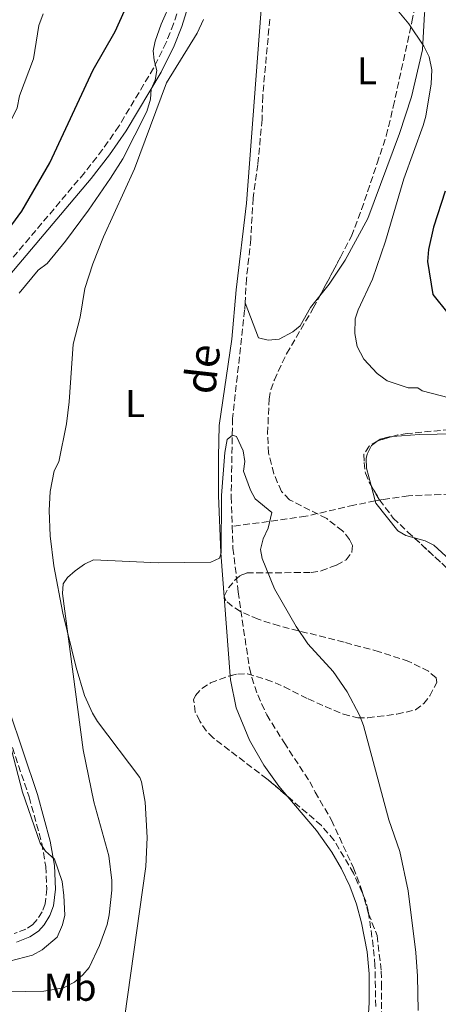
# Model space of a CAD drawing. Units: metres. Extents: x 649158 to 652517, y 4697642 to 4700026.
# Drawn here: x 651207 to 651315, y 4697943 to 4698198 of the extents above; entities that cross this region are included whole.
import ezdxf
from ezdxf.enums import TextEntityAlignment as Align

# ---------------------------------------------------------------- set-up
doc = ezdxf.new("R2010")
doc.units = ezdxf.units.M
doc.header["$MEASUREMENT"] = 0
doc.linetypes.add('DGN Style 3', pattern=[2.435890702152634, 1.739921930109024, -0.6959687720436097])
for name, color, linetype, lineweight in [('Barranco lineal', 142, 'DGN Style 3', 13), ('Camino', 7, 'DGN Style 3', 0), ('Curva de nivel directora', 30, 'Continuous', 30), ('Curva de nivel intermedia', 30, 'Continuous', 0), ('Etiqueta de uso rústico', 92, 'Continuous', 0), ('Línea de cambio de uso (parcela vista)', 92, 'Continuous', 0), ('Margen derecho', 7, 'Continuous', 0), ('Texto de arroyo-regatas y barrancos', 142, 'Continuous', 0), ('Zona arbolada', 92, 'DGN Style 3', 0)]:
    doc.layers.add(name, color=color, linetype=linetype, lineweight=lineweight)
doc.styles.add('Style-Arial', font='arial.ttf')

msp = doc.modelspace()

# ---------------------------------------------------------------- linework, layer by layer
at = {"layer": 'Barranco lineal', "color": 142, "linetype": 'DGN Style 3', "lineweight": 13}
for points in [[(651271.3200000003, 4698197.76, 792.2400000000052), (651269.4900000002, 4698177.869999999, 791.8500000000058), (651269.3200000003, 4698171.82, 791.7100000000065), (651268.2400000002, 4698160.220000001, 791.7100000000065), (651267.0199999996, 4698151.52, 791.5099999999949), (651266.4000000004, 4698140.850000001, 790.9799999999959), (651265.2999999998, 4698130.710000001, 790.8300000000019), (651264.9299999997, 4698124.42, 790.8300000000019)], [(651264.9299999997, 4698124.42, 790.8300000000019), (651264.8200000003, 4698122.51, 790.8300000000019), (651261.7000000002, 4698094.460000001, 790.2200000000012), (651261.3399999999, 4698074.189999999, 789.7400000000052), (651261.5999999996, 4698066.560000001, 789.6199999999953)], [(651396.2800000003, 4698092.92, 794.6999999999972), (651391.0099999999, 4698089.02, 794.3399999999965), (651382.1799999997, 4698084.199999999, 794.0399999999936), (651375.2000000002, 4698081.33, 793.8399999999965), (651367.9900000002, 4698079.050000001, 793.6100000000006), (651360.6200000001, 4698077.289999999, 793.3399999999965), (651354.4699999997, 4698076.199999999, 793.0500000000029), (651347.04, 4698075.279999999, 792.5899999999965), (651339.5700000003, 4698074.83, 792.1499999999943), (651320.4699999997, 4698074.949999999, 791.529999999999), (651307.1600000003, 4698074.49, 791.779999999999), (651300.4400000004, 4698073.52, 791.75), (651298.5800000001, 4698073.15, 791.6900000000023)], [(651298.5800000001, 4698073.15, 791.6900000000023), (651293.0899999999, 4698072.07, 791.529999999999), (651280.6299999999, 4698069.189999999, 790.4600000000065), (651261.5999999996, 4698066.560000001, 789.6199999999953)], [(651261.5999999996, 4698066.560000001, 789.6199999999953), (651261.8099999997, 4698060.92, 789.5399999999936), (651263.1500000004, 4698049.600000001, 789.3800000000047), (651266.04, 4698029.9, 788.3099999999977), (651266.6500000004, 4698027.49, 788.1100000000006), (651268.2000000002, 4698022.949999999, 788.0399999999936), (651270.5300000003, 4698017.83, 788.0399999999936), (651275.0300000003, 4698010.630000001, 787.7599999999949), (651281.6600000003, 4698000.52, 786.9499999999972), (651283.0700000003, 4697997.810000001, 786.5399999999936), (651287.2699999996, 4697990.560000001, 786.6699999999983), (651292.9400000004, 4697978.27, 786.029999999999), (651295.0499999998, 4697972.630000001, 785.5800000000019), (651296.8499999996, 4697966.359999999, 785.5800000000019), (651299.0700000003, 4697960.77, 785.5800000000019), (651300.1500000004, 4697951.480000001, 785.5800000000019), (651300.2000000002, 4697948.359999999, 785.179999999993), (651300.2400000002, 4697940.180000001, 785.2400000000052)]]:
    msp.add_polyline3d(points, dxfattribs=at)
at = {"layer": 'Camino', "color": 7, "linetype": 'DGN Style 3', "lineweight": 0}
for points in [[(651250.1700000018, 4698208.470000002, 794.5800000000019), (651246.449999998, 4698196.609999999, 794.7599999999949), (651244.5399999992, 4698191.770000001, 794.8399999999965), (651241.2699999991, 4698185.130000002, 794.9700000000012), (651232.3099999982, 4698170.130000002, 795.2899999999937), (651228.0700000003, 4698164.040000003, 795.4499999999972), (651223.3799999988, 4698158.03, 795.6399999999995), (651202.2699999998, 4698132.980000001, 796.279999999999)], [(651201.6900000006, 4698018.57, 795.529999999999), (651209.1000000003, 4697996.570000002, 794.8800000000047), (651212.3799999994, 4697984.630000002, 794.9100000000036), (651213.3999999987, 4697978.600000001, 795.0399999999936), (651213.6700000013, 4697972.82, 795.179999999993), (651213.2399999977, 4697968.940000001, 795.2599999999949), (651212.4499999987, 4697966.870000001, 795.279999999999), (651211.2100000003, 4697964.850000001, 795.3000000000029), (651210.0700000004, 4697963.59, 795.4100000000037), (651208.28, 4697962.36, 795.5700000000071), (651205.2399999979, 4697961.210000001, 795.5099999999949)]]:
    msp.add_polyline3d(points, dxfattribs=at)
at = {"layer": 'Curva de nivel directora', "color": 30, "linetype": 'Continuous', "lineweight": 30, "elevation": 800.0000000000001, "flags": 128}
for points in [[(651192.1100000007, 4698127.58), (651207.2099999995, 4698148.100000001), (651214.42, 4698160.630000002), (651225.6399999985, 4698184.66), (651231.3200000003, 4698194.58), (651233.7399999987, 4698199.950000001)], [(651316.6999999997, 4698153.28), (651313.650000001, 4698143.990000002), (651312.3799999993, 4698138.180000001), (651312.0899999986, 4698135.11), (651313.4400000009, 4698126.560000001), (651317.3199999989, 4698121.699999999)]]:
    msp.add_lwpolyline(points, dxfattribs=at)
at = {"layer": 'Curva de nivel intermedia', "color": 30, "linetype": 'Continuous', "lineweight": 0, "flags": 128}
for points, elevation in [([(651206.5099999999, 4698126.939999999), (651211.4200000004, 4698132.819999999), (651213.7300000016, 4698134.55), (651218.5100000005, 4698140.359999998), (651224.4699999995, 4698148.380000001), (651230.110000001, 4698156.630000001), (651233.3200000008, 4698161.689999999), (651239.51, 4698173.92), (651240.5200000004, 4698177.13), (651240.6900000002, 4698179.689999999), (651241.7200000006, 4698182.039999999), (651242.1299999997, 4698184.529999998), (651241.4299999999, 4698187.15), (651241.1700000007, 4698189.630000001), (651241.6800000004, 4698192.13), (651243.2000000003, 4698196.539999999), (651245.8700000013, 4698202.550000001)], 795), ([(651165.5400000011, 4698111.939999999), (651165.0200000004, 4698115.05), (651165.6200000016, 4698121.769999999), (651167.7899999997, 4698126.38), (651170.9800000016, 4698130.740000002), (651177.2900000014, 4698137.289999997), (651181.6500000001, 4698141.439999999), (651184.0100000005, 4698143.180000001), (651188.6999999998, 4698148.03), (651197.890000001, 4698159.680000001), (651201.7000000018, 4698165.939999999), (651205.9900000012, 4698174.869999997), (651206.6200000015, 4698177.939999999), (651210.2200000002, 4698187.539999999), (651211.6200000016, 4698196.130000001), (651212.7600000015, 4698199.159999999)], 805.0000000000001), ([(651303.8000000005, 4698200.689999999), (651307.2600000006, 4698196.599999998), (651311.19, 4698190.809999999), (651312.5199999999, 4698188.06), (651313.2100000007, 4698184.66), (651313.0499999997, 4698181.039999999), (651311.6900000006, 4698172.720000001), (651310.9800000021, 4698170.319999999), (651305.990000001, 4698156.45), (651301.2200000011, 4698140.369999997), (651297.8799999995, 4698130.56), (651294.1800000003, 4698122.63), (651293.3800000001, 4698120.24), (651293.2900000009, 4698116.5), (651293.9299999999, 4698113.149999999), (651295.6500000011, 4698109.849999999), (651299.12, 4698106.100000001), (651301.7100000007, 4698104.23), (651307.0599999994, 4698102.380000001), (651309.5600000005, 4698102.449999998), (651310.6900000017, 4698101.599999999), (651329.370000001, 4698096.810000001)], 795), ([(651229.6799999997, 4697981.31), (651225.8500000008, 4697995.269999999), (651223.1100000005, 4698008.800000001), (651217.7100000002, 4698049.250000001), (651217.9100000014, 4698051.73), (651219, 4698053.359999998), (651221.0200000006, 4698055.09), (651223.3800000009, 4698056.83), (651225.7400000013, 4698057.890000001), (651242.4500000015, 4698057.13), (651256.0700000004, 4698057.349999999), (651258.3600000015, 4698058.320000002), (651258.7500000005, 4698059.77), (651258.8399999999, 4698074.539999999), (651259.7100000017, 4698085.680000001), (651260.3300000007, 4698089.090000001), (651261.6800000007, 4698090.13), (651262.7100000011, 4698089.810000001), (651264.4700000002, 4698086.09), (651264.8500000002, 4698083.369999998), (651264.5100000005, 4698080.880000001), (651266.3300000001, 4698075.9), (651267.5500000003, 4698073.699999999), (651271.870000001, 4698070.199999998), (651270.920000001, 4698066.100000001), (651269.6, 4698063.350000001), (651268.9600000007, 4698060.619999998), (651269.3400000007, 4698058.24), (651272.5199999991, 4698050.449999998), (651278.1300000016, 4698040.67), (651281.2000000007, 4698036.189999999), (651287.7499999997, 4698029.02), (651291.3400000016, 4698023.79), (651294.4999999999, 4698017.759999999), (651295.5599999994, 4698015.05), (651302.0800000017, 4697990.630000001), (651304.9300000014, 4697982.499999999), (651307.1399999999, 4697972.32), (651309.0900000011, 4697956.34), (651309.5300000014, 4697950.220000001), (651309.67, 4697941.369999999)], 790.0000000000001), ([(651204.030000001, 4697954.09), (651209.9600000009, 4697955.679999999), (651212.4900000012, 4697956.989999999), (651216.3800000005, 4697960.279999999), (651217.7100000002, 4697963.46), (651218.3099999994, 4697966.029999998), (651218.1100000005, 4697971.07), (651217.6000000008, 4697974.66), (651215.6699999997, 4697980.439999999), (651213.3700000017, 4697982.550000001), (651211.9500000002, 4697984.619999998), (651207.3800000015, 4697997.789999999), (651204.5700000018, 4698008.74)], 795), ([(651198.5599999992, 4697946.079999999), (651212.86, 4697946.31), (651218.020000001, 4697947.220000002), (651220.8000000014, 4697948.67), (651223.0099999999, 4697950.55), (651224.6100000005, 4697952.480000001), (651227.3200000015, 4697958.119999997), (651229.2800000019, 4697963.599999999), (651229.8000000004, 4697966.039999999), (651230.5, 4697972.470000001), (651230.4800000021, 4697974.970000001), (651229.6799999997, 4697981.31)], 790.0000000000001)]:
    msp.add_lwpolyline(points, dxfattribs=dict(at, elevation=elevation))
at = {"layer": 'Línea de cambio de uso (parcela vista)', "color": 92, "linetype": 'Continuous', "lineweight": 0, "extrusion": (0.01134410127040084, -0.04294544925142851, 0.9990130128056189), "elevation": -193581.5364016673, "flags": 128}
msp.add_lwpolyline([(1829548.21461111, 4371654.298894566), (1829548.21461111, 4371658.423305216)], dxfattribs=at)
at = {"layer": 'Línea de cambio de uso (parcela vista)', "color": 92, "linetype": 'Continuous', "lineweight": 0}
for points in [[(651308.1503999997, 4698273.8926, 797.1499999999943), (651309.6799999997, 4698276.27, 797.1499999999943), (651311.6100000005, 4698275.449999999, 797.1499999999943), (651312.4900000002, 4698270.51, 797.1499999999943), (651312.9400000004, 4698256.359999999, 797.1499999999943), (651312.6699999999, 4698248.630000001, 797.1499999999943), (651312.54, 4698243.67, 796.6100000000006), (651312.25, 4698234.59, 796.1999999999972), (651313.04, 4698215.07, 795.5500000000029), (651312.8799999999, 4698208.630000001, 795.2400000000052), (651311.3200000003, 4698199.230000001, 794.9700000000012), (651310.8200000003, 4698189.859999999, 794.6999999999972), (651307.9900000002, 4698177.699999999, 793.9600000000065), (651304.8600000005, 4698168.210000001, 793.2899999999936), (651296.7100000001, 4698146.24, 792.1000000000058), (651290.8200000003, 4698135.470000001, 791.1600000000036), (651286.6699999999, 4698129.24, 791.2400000000052), (651284.2692999998, 4698126.2191, 791.2649999999995)], [(651272.5959999999, 4698220.958699999, 793.5562000000064), (651272.3399999999, 4698220.380000001, 793.5), (651271.1200000001, 4698215.52, 793.529999999999), (651269.4699999997, 4698204.970000001, 793.1199999999953), (651265.2800000003, 4698150.15, 791.2299999999959), (651262.6500000004, 4698127.810000001, 790.6999999999972), (651261.4800000006, 4698114.980000001, 790.6199999999953), (651258.2300000006, 4698092.67, 790.429999999993), (651258.0899999999, 4698084.550000001, 790.1000000000058), (651258.04, 4698074.550000001, 790.1199999999953), (651258.6799999997, 4698059.720000001, 789.8600000000006), (651261.0541000003, 4698027.9268, 788.3677000000025)], [(651233.0099999999, 4697933.859999999, 784.5099999999949), (651239.2599999999, 4697978.59, 787.3600000000006), (651239.6399999997, 4697986.08, 787.5), (651239.0700000003, 4697995.26, 787.6399999999995), (651238.1799999997, 4698000.51, 787.7700000000042), (651237.6900000004, 4698001.630000001, 787.779999999999), (651226.8200000003, 4698016.130000001, 788.320000000007), (651225.4900000002, 4698018.279999999, 788.4400000000023), (651223.4199999999, 4698022.82, 788.6900000000023), (651221.2300000006, 4698030.029999999, 789.070000000007), (651217.8399999999, 4698044.08, 789.7100000000065), (651215.5099999999, 4698056.33, 790.2400000000052), (651214.5199999996, 4698064.15, 790.6100000000006), (651214.25, 4698070.66, 790.9100000000036), (651214.5300000003, 4698075.619999999, 790.8300000000019), (651215.5700000003, 4698080.9, 790.6399999999995), (651216.8200000003, 4698083.26, 790.6399999999995), (651218.7199999997, 4698093.08, 790.6399999999995), (651219.4299999997, 4698098.76, 790.6699999999983), (651220.4900000002, 4698113.710000001, 791.5), (651222.3099999997, 4698120.680000001, 791.8600000000006), (651223.4800000006, 4698128.09, 792.320000000007), (651225.6100000005, 4698134.5, 792.6300000000047), (651228.3700000001, 4698141.460000001, 792.9199999999983), (651236.3099999997, 4698159.050000001, 793.6300000000047), (651244.5899999999, 4698181.34, 793.7899999999936), (651252.5099999999, 4698194.130000001, 793.8899999999995), (651254.1799999997, 4698197.74, 793.9100000000036)], [(651284.2692999998, 4698126.2191, 791.2649999999995), (651281.8700000001, 4698123.199999999, 791.2899999999936), (651279.1799999997, 4698118.470000001, 791.2899999999936), (651277.2800000003, 4698116.859999999, 791.1399999999995), (651273.7699999996, 4698115, 790.8899999999995), (651270.9299999997, 4698114.720000001, 790.75), (651268.3899999997, 4698115.369999999, 790.8699999999953), (651264.9299999997, 4698124.42, 790.8300000000019)], [(651303.0784999998, 4698089.842900001, 792.5341999999946), (651310.0599999997, 4698090.359999999, 792.9799999999959), (651319.1900000004, 4698090.51, 793.4700000000012), (651329.6600000003, 4698090.52, 793.3800000000047), (651340.0899999999, 4698090.75, 793.8099999999977), (651357.4699999997, 4698092.82, 794.5599999999977), (651359.8899999997, 4698093.470000001, 794.7100000000065), (651364.5, 4698095.369999999, 794.9900000000052), (651365.7489999998, 4698095.950800001, 795.0589000000036)], [(651299.3417999997, 4698088.7608, 792.071100000001), (651299.8399999999, 4698089.130000001, 792.1000000000058), (651302.2300000006, 4698089.779999999, 792.4799999999959), (651303.0784999998, 4698089.842900001, 792.5341999999946)], [(651297.5277000006, 4698077.1337, 791.8932000000059), (651296.3399999999, 4698081.630000001, 792.1000000000058), (651296.2699999996, 4698084.130000001, 792.1999999999972), (651296.4900000002, 4698085.26, 792.2400000000052), (651297.5999999996, 4698087.470000001, 791.9700000000012), (651299.3417999997, 4698088.7608, 792.071100000001)], [(651308.6268999996, 4698063.625299999, 791.6993999999977), (651306.4800000006, 4698064.210000001, 791.5500000000029), (651304.3899999997, 4698065.42, 791.4799999999959), (651298.7400000002, 4698072.619999999, 791.6900000000023), (651298.5800000001, 4698073.15, 791.7100000000065)], [(651326.4374000002, 4698046.9562, 792.5822999999947), (651323.75, 4698051.180000001, 792.4700000000012), (651319.8700000001, 4698056.109999999, 792.3000000000029), (651313.7300000006, 4698061.67, 792.029999999999), (651311.5099999999, 4698062.84, 791.8999999999943), (651308.6268999996, 4698063.625299999, 791.6993999999977)], [(651261.0541000003, 4698027.9268, 788.3677000000025), (651261.1299999999, 4698026.91, 788.320000000007), (651262.6500000004, 4698019.600000001, 787.9600000000065), (651266.0499999998, 4698011.26, 787.5200000000042), (651269.79, 4698004.789999999, 787.1399999999995), (651273.7000000002, 4697999.33, 786.8800000000047), (651275.9867000004, 4697996.6457, 786.7835000000051)], [(651275.9867000004, 4697996.6457, 786.7835000000051), (651283.4199999999, 4697987.92, 786.4700000000012), (651287.3600000005, 4697982.26, 786.279999999999), (651289.8799999999, 4697977.949999999, 786.1399999999995), (651291.9900000002, 4697973.529999999, 786.0099999999949), (651293.7300000006, 4697968.83, 785.779999999999), (651295.04, 4697964.02, 785.529999999999), (651296.4800000006, 4697956.52, 785.5), (651297.04, 4697950.84, 785.6000000000058), (651297.0300000003, 4697943.34, 785.6100000000006), (651296.4299999997, 4697933.710000001, 785.5399999999936)]]:
    msp.add_polyline3d(points, dxfattribs=at)
at = {"layer": 'Margen derecho', "color": 7, "linetype": 'Continuous', "lineweight": 0}
for points in [[(651204.1299999993, 4698131.690000001, 796.279999999999), (651225.1299999988, 4698156.61, 795.6399999999995), (651229.8999999987, 4698162.710000001, 795.4499999999972), (651234.1999999993, 4698168.910000001, 795.2899999999937), (651243.2499999994, 4698184.060000001, 794.9700000000012), (651246.6, 4698190.850000001, 794.8399999999965), (651248.5699999991, 4698195.86, 794.7599999999949), (651252.3199999998, 4698207.840000001, 794.5800000000019)], [(651205.8199999991, 4697959.029999999, 795.5099999999949), (651209.3199999994, 4697960.350000001, 795.5700000000071), (651211.5599999991, 4697961.880000002, 795.4100000000037), (651213.0199999987, 4697963.5, 795.3000000000029), (651214.4800000006, 4697965.880000001, 795.279999999999), (651215.4400000017, 4697968.400000002, 795.2599999999949), (651215.9200000021, 4697972.750000002, 795.179999999993), (651215.6499999972, 4697978.84, 795.0399999999936), (651214.5699999998, 4697985.119999999, 794.9100000000036), (651211.2600000018, 4697997.230000001, 794.8800000000047), (651203.8200000009, 4698019.270000001, 795.529999999999)]]:
    msp.add_polyline3d(points, dxfattribs=at)
at = {"layer": 'Zona arbolada', "color": 92, "linetype": 'DGN Style 3', "lineweight": 0, "extrusion": (-0.008913059671194969, -0.002581106825944789, 0.9999569467006321), "elevation": -17137.39235015755, "flags": 128}
msp.add_lwpolyline([(651284.2843408824, 4698061.258991888), (651280.5474675504, 4698060.176888281)], dxfattribs=at)
at = {"layer": 'Zona arbolada', "color": 92, "linetype": 'DGN Style 3', "lineweight": 0}
for points in [[(651284.2692999998, 4698126.2191, 794.5527000000002), (651289.5999999996, 4698136.199999999, 794.8399999999965), (651292.4500000002, 4698141.65, 795.4499999999972), (651295.0700000003, 4698148.539999999, 795.8800000000047), (651299.0599999997, 4698160.5, 796.2100000000065), (651301.4500000002, 4698167.609999999, 796.9799999999959), (651303.2400000002, 4698175.109999999, 797.2200000000012), (651308.0700000003, 4698197.08, 797.2700000000042), (651308.7800000003, 4698200.51, 797.3999999999943), (651309.4500000002, 4698206.130000001, 797.9700000000012), (651310.1200000001, 4698221.119999999, 798.3899999999995), (651310.2599999999, 4698235.810000001, 799.1499999999943), (651310.8899999997, 4698248.289999999, 799.3500000000058), (651311.0999999996, 4698274.310000001, 799.3500000000058), (651309.1100000005, 4698274.539999999, 799.0500000000029), (651308.1503999997, 4698273.8926, 798.9510000000009)], [(651298.7100000001, 4697942.350000001, 789.5800000000019), (651298.5199999996, 4697952.939999999, 789.7599999999949), (651298.0899999999, 4697957.91, 789.8099999999977), (651296.7699999996, 4697967.16, 789.8699999999953), (651296.1600000003, 4697969.58, 789.8699999999953), (651293, 4697976.82, 789.9499999999972), (651287.9400000004, 4697985.33, 790.1499999999943), (651284.6600000003, 4697989.199999999, 790.6999999999972), (651270.5999999996, 4698001.27, 790.9799999999959), (651256.6500000004, 4698011.859999999, 791.1199999999953), (651254.9199999999, 4698013.630000001, 791.1199999999953), (651253.2000000002, 4698016.210000001, 791.25), (651252.0700000003, 4698018.550000001, 791.4900000000052), (651251.6200000001, 4698021.720000001, 791.679999999993), (651252.1200000001, 4698022.779999999, 791.679999999993), (651253.7599999999, 4698024.66, 791.679999999993), (651256.0300000003, 4698026.100000001, 791.8300000000019), (651260.6600000003, 4698027.84, 792.5099999999949), (651263.0199999996, 4698028.359999999, 792.6600000000036), (651265.5199999996, 4698028.42, 792.6600000000036), (651270.4199999999, 4698026.970000001, 792.6600000000036), (651275.0700000003, 4698025.09, 792.6600000000036), (651281.2100000001, 4698021.92, 792.570000000007), (651290.3399999999, 4698017.960000001, 793.4799999999959), (651294.0499999998, 4698017, 794.029999999999), (651296.7100000001, 4698017.050000001, 794.1699999999983), (651304.1799999997, 4698017.980000001, 793.9600000000065), (651308.9800000006, 4698019.119999999, 794.3300000000019), (651311.1100000005, 4698020.720000001, 794.529999999999), (651312.7199999997, 4698022.710000001, 794.679999999993), (651314.5, 4698026.210000001, 794.75), (651314.3099999997, 4698027.42, 794.6100000000006), (651312.3600000005, 4698029.08, 794.5500000000029), (651307.25, 4698031.65, 794.3600000000006), (651299.6100000005, 4698034.15, 794), (651290.5099999999, 4698036.59, 793.5599999999977), (651273.7400000002, 4698040.850000001, 793.8899999999995), (651268.2999999998, 4698042.529999999, 793.6399999999995), (651263.7300000006, 4698044.58, 793.4199999999983), (651261.6200000001, 4698045.939999999, 793.320000000007), (651259.9299999997, 4698047.32, 793.2100000000065), (651259.5599999997, 4698048.529999999, 793.0800000000019), (651260.6200000001, 4698050.65, 793.1100000000006), (651262.25, 4698052.619999999, 793.1900000000023), (651263.6600000003, 4698053.83, 793.2100000000065), (651265.4000000004, 4698054.550000001, 793.2100000000065), (651282.0199999996, 4698054.630000001, 793.3500000000058), (651284.5999999996, 4698055.050000001, 793.4199999999983), (651288.6100000005, 4698056.529999999, 793.7599999999949), (651291.0599999997, 4698057.9, 793.6399999999995), (651292.5199999996, 4698059.859999999, 793.6300000000047), (651292.6699999999, 4698061.609999999, 793.6300000000047), (651291.9400000004, 4698063.17, 793.6300000000047), (651290.1600000003, 4698065.41, 793.6300000000047), (651286.0300000003, 4698068.600000001, 793.5), (651276.3899999997, 4698073.470000001, 793.3500000000058), (651274.3099999997, 4698075.619999999, 793.3500000000058), (651272.3399999999, 4698080.24, 793.4499999999972), (651271.0099999999, 4698085.51, 793.4900000000052), (651270.7599999999, 4698090.619999999, 793.5099999999949), (651271.1399999997, 4698099.460000001, 793.6300000000047), (651271.5700000003, 4698101.92, 793.6300000000047), (651272.5, 4698104.460000001, 793.6399999999995), (651275.6699999999, 4698111.24, 793.7200000000012), (651282.5499999998, 4698123, 794.4600000000065), (651289.5999999996, 4698136.199999999, 794.8399999999965), (651292.4500000002, 4698141.65, 795.4499999999972), (651295.0700000003, 4698148.539999999, 795.8800000000047), (651299.0599999997, 4698160.5, 796.2100000000065), (651301.4500000002, 4698167.609999999, 796.9799999999959), (651303.2400000002, 4698175.109999999, 797.2200000000012), (651308.0700000003, 4698197.08, 797.2700000000042), (651308.7800000003, 4698200.51, 797.3999999999943)], [(651259.5599999997, 4698048.529999999, 793.0800000000019), (651260.6200000001, 4698050.65, 793.1100000000006), (651262.25, 4698052.619999999, 793.1900000000023), (651263.6600000003, 4698053.83, 793.2100000000065), (651265.4000000004, 4698054.550000001, 793.2100000000065), (651282.0199999996, 4698054.630000001, 793.3500000000058), (651284.5999999996, 4698055.050000001, 793.4199999999983), (651288.6100000005, 4698056.529999999, 793.7599999999949), (651291.0599999997, 4698057.9, 793.6399999999995), (651292.5199999996, 4698059.859999999, 793.6300000000047), (651292.6699999999, 4698061.609999999, 793.6300000000047), (651291.9400000004, 4698063.17, 793.6300000000047), (651290.1600000003, 4698065.41, 793.6300000000047), (651286.0300000003, 4698068.600000001, 793.5), (651276.3899999997, 4698073.470000001, 793.3500000000058), (651274.3099999997, 4698075.619999999, 793.3500000000058), (651272.3399999999, 4698080.24, 793.4499999999972), (651271.0099999999, 4698085.51, 793.4900000000052), (651270.7599999999, 4698090.619999999, 793.5099999999949), (651271.1399999997, 4698099.460000001, 793.6300000000047), (651271.5700000003, 4698101.92, 793.6300000000047), (651272.5, 4698104.460000001, 793.6399999999995), (651275.6699999999, 4698111.24, 793.7200000000012), (651282.5499999998, 4698123, 794.4600000000065), (651284.2692999998, 4698126.2191, 794.5527000000002)], [(651365.7489999998, 4698095.950800001, 797.2946999999986), (651361.3899999997, 4698094.91, 797.0099999999949), (651353.4199999999, 4698093.949999999, 796.3500000000058), (651350.4600000001, 4698093.730000001, 796.7700000000042), (651343.0099999999, 4698092.859999999, 796.4799999999959), (651334.9600000001, 4698092.439999999, 795.3800000000047), (651326.2400000002, 4698092.300000001, 795.2400000000052), (651320.3200000003, 4698091.859999999, 795.2400000000052), (651306.9100000003, 4698090.600000001, 794.1199999999953), (651304.4500000002, 4698090.24, 794.029999999999), (651303.0784999998, 4698089.842900001, 794.0167999999976)], [(651320.3200000003, 4698091.859999999, 795.2400000000052), (651306.9100000003, 4698090.600000001, 794.1199999999953), (651304.4500000002, 4698090.24, 794.029999999999), (651299.2699999996, 4698088.74, 793.9799999999959), (651297.0199999996, 4698087.310000001, 793.9799999999959), (651295.6600000003, 4698085.220000001, 793.7100000000065), (651295.6900000004, 4698083.100000001, 793.5599999999977), (651296.0700000003, 4698080.32, 793.5599999999977), (651297.0199999996, 4698078, 793.5599999999977), (651299.7100000001, 4698073.41, 793.8099999999977), (651303.2599999999, 4698068.730000001, 793.9799999999959), (651307.0199999996, 4698065.100000001, 794.1399999999995), (651316.8700000001, 4698056.060000001, 794.679999999993)], [(651299.3417999997, 4698088.7608, 793.9807000000002), (651299.2699999996, 4698088.74, 793.9799999999959), (651297.0199999996, 4698087.310000001, 793.9799999999959), (651295.6600000003, 4698085.220000001, 793.7100000000065), (651295.6900000004, 4698083.100000001, 793.5599999999977), (651296.0700000003, 4698080.32, 793.5599999999977), (651297.0199999996, 4698078, 793.5599999999977), (651297.5277000006, 4698077.1337, 793.6071999999986)], [(651297.5277000006, 4698077.1337, 793.6071999999986), (651299.7100000001, 4698073.41, 793.8099999999977), (651303.2599999999, 4698068.730000001, 793.9799999999959), (651307.0199999996, 4698065.100000001, 794.1399999999995), (651308.6268999996, 4698063.625299999, 794.2280999999931)], [(651308.6268999996, 4698063.625299999, 794.2280999999931), (651316.8700000001, 4698056.060000001, 794.679999999993), (651324.2999999998, 4698049.369999999, 794.679999999993), (651326.2599999999, 4698047.130000001, 794.9600000000065), (651326.4374000002, 4698046.9562, 794.9630000000034)], [(651261.0541000003, 4698027.9268, 792.5350000000036), (651263.0199999996, 4698028.359999999, 792.6600000000036), (651265.5199999996, 4698028.42, 792.6600000000036), (651270.4199999999, 4698026.970000001, 792.6600000000036), (651275.0700000003, 4698025.09, 792.6600000000036), (651281.2100000001, 4698021.92, 792.570000000007), (651290.3399999999, 4698017.960000001, 793.4799999999959), (651294.0499999998, 4698017, 794.029999999999), (651296.7100000001, 4698017.050000001, 794.1699999999983), (651304.1799999997, 4698017.980000001, 793.9600000000065), (651308.9800000006, 4698019.119999999, 794.3300000000019), (651311.1100000005, 4698020.720000001, 794.529999999999), (651312.7199999997, 4698022.710000001, 794.679999999993), (651314.5, 4698026.210000001, 794.75), (651314.3099999997, 4698027.42, 794.6100000000006), (651312.3600000005, 4698029.08, 794.5500000000029), (651307.25, 4698031.65, 794.3600000000006), (651299.6100000005, 4698034.15, 794), (651290.5099999999, 4698036.59, 793.5599999999977), (651273.7400000002, 4698040.850000001, 793.8899999999995), (651268.2999999998, 4698042.529999999, 793.6399999999995), (651263.7300000006, 4698044.58, 793.4199999999983), (651261.6200000001, 4698045.939999999, 793.320000000007), (651259.9299999997, 4698047.32, 793.2100000000065), (651259.5599999997, 4698048.529999999, 793.0800000000019)], [(651275.9867000004, 4697996.6457, 790.8727000000072), (651270.5999999996, 4698001.27, 790.9799999999959), (651256.6500000004, 4698011.859999999, 791.1199999999953), (651254.9199999999, 4698013.630000001, 791.1199999999953), (651253.2000000002, 4698016.210000001, 791.25), (651252.0700000003, 4698018.550000001, 791.4900000000052), (651251.6200000001, 4698021.720000001, 791.679999999993), (651252.1200000001, 4698022.779999999, 791.679999999993), (651253.7599999999, 4698024.66, 791.679999999993), (651256.0300000003, 4698026.100000001, 791.8300000000019), (651260.6600000003, 4698027.84, 792.5099999999949), (651261.0541000003, 4698027.9268, 792.5350000000036)], [(651298.7100000001, 4697942.350000001, 789.5800000000019), (651298.5199999996, 4697952.939999999, 789.7599999999949), (651298.0899999999, 4697957.91, 789.8099999999977), (651296.7699999996, 4697967.16, 789.8699999999953), (651296.1600000003, 4697969.58, 789.8699999999953), (651293, 4697976.82, 789.9499999999972), (651287.9400000004, 4697985.33, 790.1499999999943), (651284.6600000003, 4697989.199999999, 790.6999999999972), (651275.9867000004, 4697996.6457, 790.8727000000072)]]:
    msp.add_polyline3d(points, dxfattribs=at)

# ---------------------------------------------------------------- texts
at = {"layer": 'Etiqueta de uso rústico', "color": 92, "linetype": 'Continuous', "lineweight": 0, "style": 'Style-Arial'}
for s, p in [('L', (651296.4514203783, 4698184.440009999, 793.6300000000047)), ('L', (651236.5014203786, 4698098.34001, 790.6900000000023)), ('Mb', (651219.7102462447, 4697947.34001, 790))]:
    msp.add_text(s, height=7.000000000000002, dxfattribs=at).set_placement(p, align=Align.MIDDLE_CENTER)
at = {"layer": 'Texto de arroyo-regatas y barrancos', "color": 142, "linetype": 'Continuous', "lineweight": 0, "style": 'Style-Arial'}
msp.add_text('de', height=8, rotation=83.65308, dxfattribs=at).set_placement((651257.1400000015, 4698100.489999999, 790.5500000000029))

doc.saveas('drawing.dxf')
